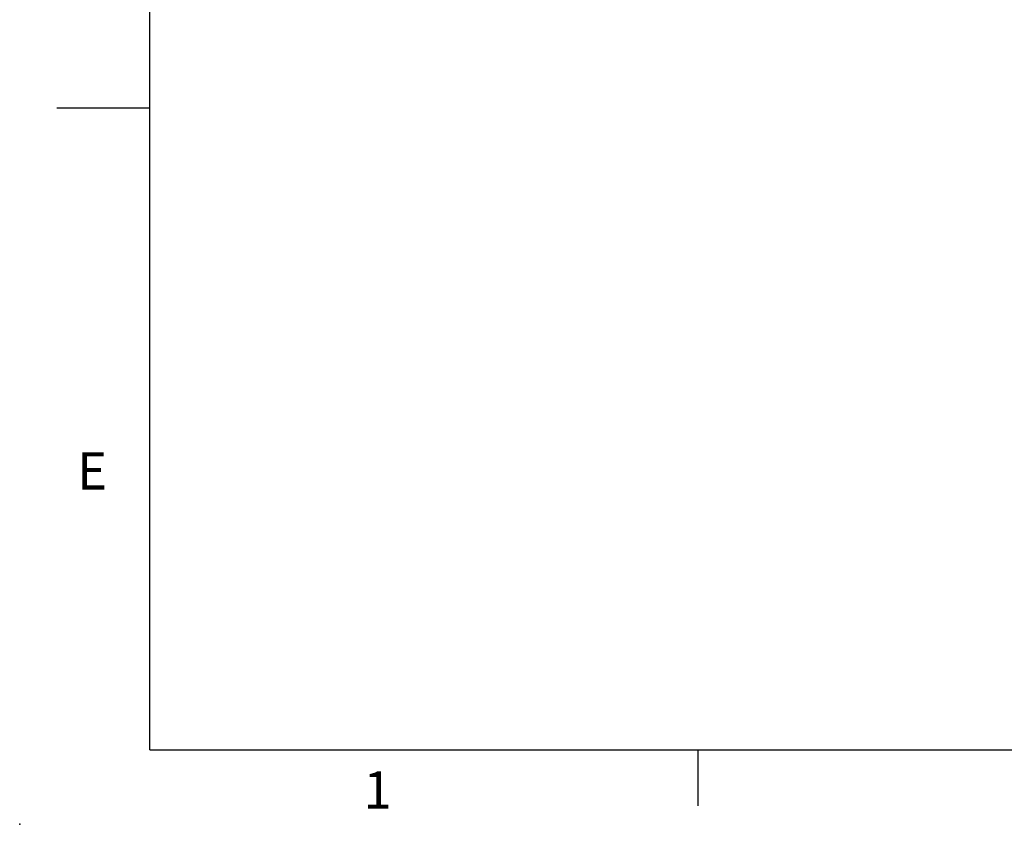
# Model space of a CAD drawing. Units: millimetres. Extents: x -32 to 1260, y -18 to 882.
# Drawn here: x -32 to 207, y -18 to 177 of the extents above; entities that cross this region are included whole.
import ezdxf
from ezdxf.enums import TextEntityAlignment as Align

# ---------------------------------------------------------------- set-up
doc = ezdxf.new("R2010")
doc.units = ezdxf.units.MM
doc.header["$LTSCALE"] = 22.5
doc.layers.add('DIM', color=3, linetype='Continuous')
doc.styles.add('ATTDEF', font='txt')
doc.styles.get("Standard").update_dxf_attribs({"font": 'simplex.shx'})

# ---------------------------------------------------------------- blocks, each defined once
blk = doc.blocks.new('GJA420')
at = {"color": 0}
for p, q in [((0, 0), (0, 192)), ((0, 34.5), (-5, 34.5)), ((0, 0), (275, 0)), ((29.5, -3), (29.5, 0))]:
    blk.add_line(p, q, dxfattribs=at)
blk.add_point((-7, -4), dxfattribs=at)
for s, p in [('E', (-3.908, 14)), ('1', (11.5, -3.155))]:
    blk.add_text(s, height=2, dxfattribs=at).set_placement(p)
at = {"color": 4, "style": 'ATTDEF'}
blk.add_attdef('料號', text='', height=2.5, dxfattribs=at).set_placement((120.5, 3), align=Align.MIDDLE_LEFT)
for tag, p in [('比例', (200.5, 3)), ('版本', (236.5, 3))]:
    blk.add_attdef(tag, text='', height=2.5, dxfattribs=at).set_placement(p, align=Align.MIDDLE_CENTER)

msp = doc.modelspace()

# ---------------------------------------------------------------- block references
at = {"layer": 'DIM', "xscale": 4.5, "yscale": 4.5, "zscale": 4.5}
msp.add_blockref('GJA420', (0, 0), dxfattribs=at)

doc.saveas('drawing.dxf')
